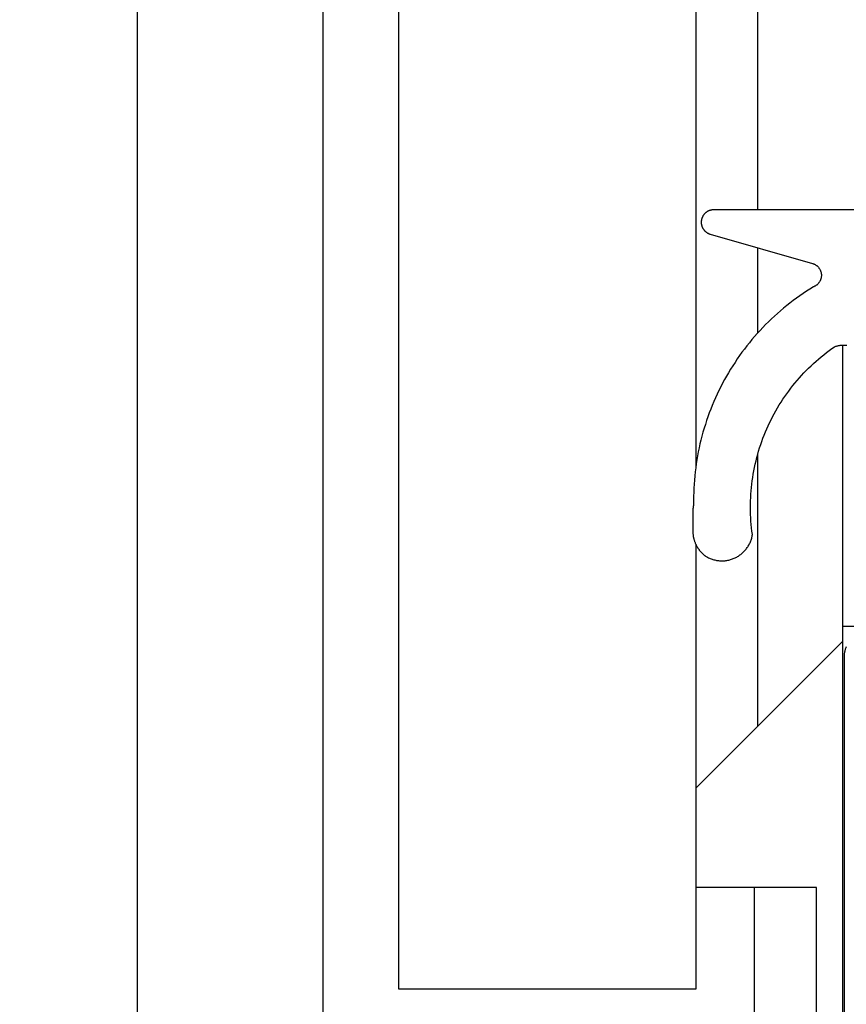
# Model space of a CAD drawing. Extents: x 323 to 640, y -390 to 718.
# Drawn here: x 457 to 471, y 209 to 225 of the extents above; entities that cross this region are included whole.
import ezdxf

# ---------------------------------------------------------------- set-up
doc = ezdxf.new("R2010")
doc.units = 0
doc.header["$MEASUREMENT"] = 0
for name, color, linetype in [('01BID', 53, 'Continuous'), ('1', 7, 'Continuous'), ('15', 7, 'Continuous'), ('AM_0', 7, 'Continuous'), ('NONE', 7, 'Continuous')]:
    doc.layers.add(name, color=color, linetype=linetype)

# ---------------------------------------------------------------- blocks, each defined once
blk = doc.blocks.new('GROUP-3-1')
at = {"layer": '15', "color": 30, "linetype": 'Continuous'}
for p, q in [((248.903, 32.66), (250.703, 32.66)), ((248.903, 32.414), (246.532, 30.043))]:
    blk.add_line(p, q, dxfattribs=at)
blk.add_lwpolyline([(248.903, 37.204), (248.903, 32.66), (248.903, 21.467)], dxfattribs=at)
blk = doc.blocks.new('GROUP-7-1')
at = {"layer": '1', "color": 7, "linetype": 'Continuous'}
for points in [[(241.732, 26.791), (241.732, 150.875), (246.532, 150.875), (246.532, 35.246)], [(246.532, 33.98), (246.532, 26.791), (241.732, 26.791)]]:
    blk.add_lwpolyline(points, dxfattribs=at)
blk = doc.blocks.new('GROUP-8-1')
at = {"layer": '15', "color": 30, "linetype": 'Continuous'}
for p, q in [((240.5, 132.536), (240.5, 25.937)), ((247.532, 39.39), (247.532, 108.94)), ((247.532, 37.4), (247.532, 38.777)), ((247.532, 31.043), (247.532, 35.442)), ((247.48, 25.937), (247.48, 28.437))]:
    blk.add_line(p, q, dxfattribs=at)
blk.add_lwpolyline([(248.555, 156.126, 0.091711), (237.603, 153.78, 0.015329), (235.883, 153.002, 0.286352), (235.603, 152.553), (235.603, 152.553), (235.603, 132.793), (237.5, 130.897), (237.5, 23.077, 0.466308), (237.969, 22.683), (237.969, 22.683), (248.066, 24.464, 0.36397), (248.48, 24.956), (248.48, 24.956), (248.48, 28.437), (247.48, 28.437), (246.532, 28.437)], format="xyb", dxfattribs=at)
blk = doc.blocks.new('T7790')
at = {"layer": '1', "color": 7, "linetype": 'Continuous'}
for p, q in [((-2.319, 8.5), (8.196, 8.5)), ((8.196, 8.5), (8.208, 8.5)), ((8.208, 8.5), (8.221, 8.499)), ((8.221, 8.499), (8.233, 8.499)), ((8.233, 8.499), (8.245, 8.498)), ((8.245, 8.498), (8.257, 8.496)), ((8.257, 8.496), (8.269, 8.495)), ((8.269, 8.495), (8.282, 8.493)), ((8.282, 8.493), (8.294, 8.49)), ((8.294, 8.49), (8.306, 8.488)), ((8.306, 8.488), (8.318, 8.485)), ((8.318, 8.485), (8.329, 8.482)), ((8.329, 8.482), (8.341, 8.479)), ((8.341, 8.479), (8.353, 8.475)), ((8.353, 8.475), (8.364, 8.471)), ((8.364, 8.471), (8.376, 8.467))]:
    blk.add_line(p, q, dxfattribs=at)
blk = doc.blocks.new('T2343C')
at = {"layer": '1', "color": 7, "linetype": 'Continuous'}
for p, q in [((-2.106, 4.142), (-2.113, 4.138)), ((-2.1, 4.146), (-2.106, 4.142)), ((-2.094, 4.15), (-2.1, 4.146)), ((-2.087, 4.153), (-2.094, 4.15)), ((-2.08, 4.157), (-2.087, 4.153)), ((-2.074, 4.161), (-2.08, 4.157)), ((-2.067, 4.164), (-2.074, 4.161)), ((-2.06, 4.167), (-2.067, 4.164)), ((-2.054, 4.17), (-2.06, 4.167)), ((-2.047, 4.174), (-2.054, 4.17)), ((-2.04, 4.177), (-2.047, 4.174)), ((-2.033, 4.179), (-2.04, 4.177)), ((-2.026, 4.182), (-2.033, 4.179)), ((-2.019, 4.185), (-2.026, 4.182)), ((-2.012, 4.188), (-2.019, 4.185)), ((-2.005, 4.19), (-2.012, 4.188)), ((-1.998, 4.192), (-2.005, 4.19)), ((-1.991, 4.195), (-1.998, 4.192)), ((-1.984, 4.197), (-1.991, 4.195)), ((-1.976, 4.199), (-1.984, 4.197)), ((-1.969, 4.201), (-1.976, 4.199)), ((-1.962, 4.203), (-1.969, 4.201)), ((-1.955, 4.204), (-1.962, 4.203)), ((-1.947, 4.206), (-1.955, 4.204)), ((-1.94, 4.207), (-1.947, 4.206)), ((-1.933, 4.209), (-1.94, 4.207)), ((-1.925, 4.21), (-1.933, 4.209)), ((-1.918, 4.211), (-1.925, 4.21)), ((-1.911, 4.212), (-1.918, 4.211)), ((-1.903, 4.213), (-1.911, 4.212)), ((-1.896, 4.214), (-1.903, 4.213)), ((-1.888, 4.215), (-1.896, 4.214)), ((-1.881, 4.215), (-1.888, 4.215)), ((-1.873, 4.216), (-1.881, 4.215)), ((-1.866, 4.216), (-1.873, 4.216)), ((-1.858, 4.217), (-1.866, 4.216)), ((-1.851, 4.217), (-1.858, 4.217)), ((-1.843, 4.217), (-1.851, 4.217)), ((-1.523, 4.217), (-1.843, 4.217)), ((-1.521, 4.217), (-1.523, 4.217)), ((-1.52, 4.217), (-1.521, 4.217)), ((-1.518, 4.217), (-1.52, 4.217)), ((-1.516, 4.217), (-1.518, 4.217)), ((-1.514, 4.217), (-1.516, 4.217)), ((-1.513, 4.217), (-1.514, 4.217)), ((-1.511, 4.217), (-1.513, 4.217)), ((-1.509, 4.217), (-1.511, 4.217)), ((-1.507, 4.217), (-1.509, 4.217)), ((-1.506, 4.217), (-1.507, 4.217)), ((-1.504, 4.216), (-1.506, 4.217)), ((-1.502, 4.216), (-1.504, 4.216)), ((-1.5, 4.216), (-1.502, 4.216)), ((-1.498, 4.216), (-1.5, 4.216)), ((-1.497, 4.216), (-1.498, 4.216)), ((-1.495, 4.216), (-1.497, 4.216)), ((-1.493, 4.216), (-1.495, 4.216)), ((-1.491, 4.216), (-1.493, 4.216)), ((-1.49, 4.216), (-1.491, 4.216)), ((-1.488, 4.216), (-1.49, 4.216)), ((-1.486, 4.215), (-1.488, 4.216)), ((-1.484, 4.215), (-1.486, 4.215)), ((-1.483, 4.215), (-1.484, 4.215)), ((-1.481, 4.215), (-1.483, 4.215)), ((-1.479, 4.215), (-1.481, 4.215)), ((-1.477, 4.215), (-1.479, 4.215)), ((-1.476, 4.215), (-1.477, 4.215)), ((-1.474, 4.214), (-1.476, 4.215)), ((-1.472, 4.214), (-1.474, 4.214)), ((-1.47, 4.214), (-1.472, 4.214)), ((-1.469, 4.214), (-1.47, 4.214)), ((-1.467, 4.214), (-1.469, 4.214)), ((-1.465, 4.213), (-1.467, 4.214)), ((-1.463, 4.213), (-1.465, 4.213)), ((-1.462, 4.213), (-1.463, 4.213)), ((-1.46, 4.213), (-1.462, 4.213)), ((-1.458, 4.213), (-1.46, 4.213)), ((-1.456, 4.212), (-1.458, 4.213)), ((-1.455, 4.212), (-1.456, 4.212)), ((-1.453, 4.212), (-1.455, 4.212)), ((-1.451, 4.212), (-1.453, 4.212)), ((-1.449, 4.211), (-1.451, 4.212)), ((-1.448, 4.211), (-1.449, 4.211)), ((-1.446, 4.211), (-1.448, 4.211)), ((-1.444, 4.211), (-1.446, 4.211)), ((-1.442, 4.21), (-1.444, 4.211)), ((-1.441, 4.21), (-1.442, 4.21)), ((-1.439, 4.21), (-1.441, 4.21)), ((-1.437, 4.209), (-1.439, 4.21)), ((-1.435, 4.209), (-1.437, 4.209)), ((-1.434, 4.209), (-1.435, 4.209)), ((-1.432, 4.208), (-1.434, 4.209)), ((-1.43, 4.208), (-1.432, 4.208)), ((-1.428, 4.208), (-1.43, 4.208)), ((-1.427, 4.207), (-1.428, 4.208)), ((-1.425, 4.207), (-1.427, 4.207)), ((-1.423, 4.207), (-1.425, 4.207)), ((-1.421, 4.206), (-1.423, 4.207)), ((-1.42, 4.206), (-1.421, 4.206)), ((-1.418, 4.206), (-1.42, 4.206)), ((-1.416, 4.205), (-1.418, 4.206)), ((-1.415, 4.205), (-1.416, 4.205)), ((-1.413, 4.205), (-1.415, 4.205)), ((-1.411, 4.204), (-1.413, 4.205)), ((-1.345, 4.205), (-1.411, 4.204)), ((-1.28, 4.204), (-1.345, 4.205)), ((-1.214, 4.203), (-1.28, 4.204)), ((-1.149, 4.2), (-1.214, 4.203)), ((-1.083, 4.197), (-1.149, 4.2)), ((-1.018, 4.192), (-1.083, 4.197)), ((-0.952, 4.186), (-1.018, 4.192)), ((-0.887, 4.179), (-0.952, 4.186)), ((-0.822, 4.171), (-0.887, 4.179)), ((-0.757, 4.162), (-0.822, 4.171)), ((-0.692, 4.152), (-0.757, 4.162)), ((-0.627, 4.141), (-0.692, 4.152)), ((-0.563, 4.129), (-0.627, 4.141)), ((-2.26, 3.991), (-2.267, 3.978)), ((-2.252, 4.004), (-2.26, 3.991)), ((-2.248, 4.01), (-2.252, 4.004)), ((-2.244, 4.016), (-2.248, 4.01)), ((-2.239, 4.022), (-2.244, 4.016)), ((-2.235, 4.028), (-2.239, 4.022)), ((-2.23, 4.034), (-2.235, 4.028)), ((-2.225, 4.04), (-2.23, 4.034)), ((-2.22, 4.046), (-2.225, 4.04)), ((-2.215, 4.051), (-2.22, 4.046)), ((-2.21, 4.057), (-2.215, 4.051)), ((-2.205, 4.062), (-2.21, 4.057)), ((-2.2, 4.068), (-2.205, 4.062)), ((-2.194, 4.073), (-2.2, 4.068)), ((-2.189, 4.078), (-2.194, 4.073)), ((-2.184, 4.083), (-2.189, 4.078)), ((-2.178, 4.088), (-2.184, 4.083)), ((-2.173, 4.093), (-2.178, 4.088)), ((-2.167, 4.098), (-2.173, 4.093)), ((-2.161, 4.103), (-2.167, 4.098)), ((-2.155, 4.108), (-2.161, 4.103)), ((-2.149, 4.112), (-2.155, 4.108)), ((-2.143, 4.117), (-2.149, 4.112)), ((-2.137, 4.121), (-2.143, 4.117)), ((-2.131, 4.126), (-2.137, 4.121)), ((-2.125, 4.13), (-2.131, 4.126)), ((-2.119, 4.134), (-2.125, 4.13)), ((-2.113, 4.138), (-2.119, 4.134)), ((-0.499, 4.116), (-0.563, 4.129)), ((-0.434, 4.102), (-0.499, 4.116)), ((-0.371, 4.087), (-0.434, 4.102)), ((-0.307, 4.07), (-0.371, 4.087)), ((-0.244, 4.053), (-0.307, 4.07)), ((-0.181, 4.035), (-0.244, 4.053)), ((-0.118, 4.015), (-0.181, 4.035)), ((-0.056, 3.995), (-0.118, 4.015)), ((0.006, 3.973), (-0.056, 3.995)), ((2.977, 3.982), (2.975, 3.978)), ((2.979, 3.985), (2.977, 3.982)), ((2.982, 3.989), (2.979, 3.985)), ((2.984, 3.993), (2.982, 3.989)), ((2.987, 3.997), (2.984, 3.993)), ((2.989, 4), (2.987, 3.997)), ((2.992, 4.004), (2.989, 4)), ((2.995, 4.007), (2.992, 4.004)), ((2.998, 4.011), (2.995, 4.007)), ((3.001, 4.014), (2.998, 4.011)), ((3.004, 4.017), (3.001, 4.014)), ((3.007, 4.021), (3.004, 4.017)), ((3.01, 4.024), (3.007, 4.021)), ((3.013, 4.027), (3.01, 4.024)), ((3.016, 4.03), (3.013, 4.027)), ((3.02, 4.033), (3.016, 4.03)), ((3.023, 4.036), (3.02, 4.033)), ((3.027, 4.039), (3.023, 4.036)), ((3.03, 4.041), (3.027, 4.039)), ((3.034, 4.044), (3.03, 4.041)), ((3.037, 4.047), (3.034, 4.044)), ((3.041, 4.049), (3.037, 4.047)), ((3.045, 4.051), (3.041, 4.049)), ((3.049, 4.054), (3.045, 4.051)), ((3.053, 4.056), (3.049, 4.054)), ((3.056, 4.058), (3.053, 4.056)), ((3.06, 4.06), (3.056, 4.058)), ((3.064, 4.062), (3.06, 4.06)), ((3.069, 4.064), (3.064, 4.062)), ((3.073, 4.066), (3.069, 4.064)), ((3.077, 4.067), (3.073, 4.066)), ((3.081, 4.069), (3.077, 4.067)), ((3.085, 4.071), (3.081, 4.069)), ((3.089, 4.072), (3.085, 4.071)), ((3.094, 4.073), (3.089, 4.072)), ((3.098, 4.074), (3.094, 4.073)), ((3.102, 4.076), (3.098, 4.074)), ((3.107, 4.077), (3.102, 4.076)), ((3.111, 4.077), (3.107, 4.077)), ((3.115, 4.078), (3.111, 4.077)), ((3.12, 4.079), (3.115, 4.078)), ((3.124, 4.08), (3.12, 4.079)), ((3.129, 4.08), (3.124, 4.08)), ((3.133, 4.081), (3.129, 4.08)), ((3.138, 4.081), (3.133, 4.081)), ((3.142, 4.081), (3.138, 4.081)), ((3.147, 4.081), (3.142, 4.081)), ((3.151, 4.081), (3.147, 4.081)), ((3.156, 4.081), (3.151, 4.081)), ((3.16, 4.081), (3.156, 4.081)), ((3.165, 4.081), (3.16, 4.081)), ((3.169, 4.08), (3.165, 4.081)), ((3.173, 4.08), (3.169, 4.08)), ((3.178, 4.079), (3.173, 4.08)), ((3.182, 4.079), (3.178, 4.079)), ((3.187, 4.078), (3.182, 4.079)), ((3.191, 4.077), (3.187, 4.078)), ((3.195, 4.076), (3.191, 4.077)), ((3.2, 4.075), (3.195, 4.076)), ((3.204, 4.074), (3.2, 4.075)), ((3.208, 4.073), (3.204, 4.074)), ((3.213, 4.071), (3.208, 4.073)), ((3.217, 4.07), (3.213, 4.071)), ((3.221, 4.068), (3.217, 4.07)), ((3.225, 4.067), (3.221, 4.068)), ((3.229, 4.065), (3.225, 4.067)), ((3.233, 4.063), (3.229, 4.065)), ((3.237, 4.061), (3.233, 4.063)), ((3.241, 4.059), (3.237, 4.061)), ((3.245, 4.057), (3.241, 4.059)), ((3.249, 4.055), (3.245, 4.057)), ((3.253, 4.053), (3.249, 4.055)), ((3.257, 4.05), (3.253, 4.053)), ((3.261, 4.048), (3.257, 4.05)), ((3.264, 4.045), (3.261, 4.048)), ((3.268, 4.043), (3.264, 4.045)), ((3.272, 4.04), (3.268, 4.043)), ((3.275, 4.037), (3.272, 4.04)), ((3.279, 4.034), (3.275, 4.037)), ((3.282, 4.032), (3.279, 4.034)), ((3.285, 4.029), (3.282, 4.032)), ((3.289, 4.025), (3.285, 4.029)), ((3.292, 4.022), (3.289, 4.025)), ((3.295, 4.019), (3.292, 4.022)), ((3.298, 4.016), (3.295, 4.019)), ((3.301, 4.012), (3.298, 4.016)), ((3.304, 4.009), (3.301, 4.012)), ((3.307, 4.006), (3.304, 4.009)), ((3.309, 4.002), (3.307, 4.006)), ((3.312, 3.998), (3.309, 4.002)), ((3.315, 3.995), (3.312, 3.998)), ((3.317, 3.991), (3.315, 3.995)), ((3.32, 3.987), (3.317, 3.991)), ((3.322, 3.984), (3.32, 3.987)), ((3.324, 3.98), (3.322, 3.984)), ((3.326, 3.976), (3.324, 3.98)), ((-2.316, 3.833), (-2.318, 3.818)), ((-2.313, 3.848), (-2.316, 3.833)), ((-2.31, 3.863), (-2.313, 3.848)), ((-2.306, 3.878), (-2.31, 3.863)), ((-2.302, 3.893), (-2.306, 3.878)), ((-2.297, 3.907), (-2.302, 3.893)), ((-2.292, 3.922), (-2.297, 3.907)), ((-2.287, 3.936), (-2.292, 3.922)), ((-2.281, 3.95), (-2.287, 3.936)), ((-2.274, 3.964), (-2.281, 3.95)), ((-2.267, 3.978), (-2.274, 3.964)), ((0.068, 3.951), (0.006, 3.973)), ((0.129, 3.928), (0.068, 3.951)), ((0.19, 3.903), (0.129, 3.928)), ((0.251, 3.878), (0.19, 3.903)), ((0.311, 3.851), (0.251, 3.878)), ((0.371, 3.824), (0.311, 3.851)), ((0.43, 3.796), (0.371, 3.824)), ((2.958, 3.936), (2.484, 2.285)), ((2.959, 3.941), (2.958, 3.936)), ((2.96, 3.945), (2.959, 3.941)), ((2.962, 3.949), (2.96, 3.945)), ((2.963, 3.953), (2.962, 3.949)), ((2.965, 3.958), (2.963, 3.953)), ((2.967, 3.962), (2.965, 3.958)), ((2.969, 3.966), (2.967, 3.962)), ((2.971, 3.97), (2.969, 3.966)), ((2.973, 3.974), (2.971, 3.97)), ((2.975, 3.978), (2.973, 3.974)), ((3.328, 3.972), (3.326, 3.976)), ((3.33, 3.968), (3.328, 3.972)), ((3.332, 3.964), (3.33, 3.968)), ((3.334, 3.96), (3.332, 3.964)), ((3.336, 3.955), (3.334, 3.96)), ((3.337, 3.951), (3.336, 3.955)), ((3.339, 3.947), (3.337, 3.951)), ((3.34, 3.943), (3.339, 3.947)), ((3.342, 3.939), (3.34, 3.943)), ((3.343, 3.934), (3.342, 3.939)), ((3.344, 3.93), (3.343, 3.934)), ((3.345, 3.926), (3.344, 3.93)), ((3.346, 3.921), (3.345, 3.926)), ((3.347, 3.917), (3.346, 3.921)), ((3.348, 3.912), (3.347, 3.917)), ((3.348, 3.908), (3.348, 3.912)), ((3.349, 3.904), (3.348, 3.908)), ((3.349, 3.899), (3.349, 3.904)), ((3.35, 3.895), (3.349, 3.899)), ((3.35, 3.89), (3.35, 3.895)), ((3.35, 3.886), (3.35, 3.89)), ((3.35, 3.881), (3.35, 3.886)), ((3.35, 0.2), (3.35, 3.881)), ((-2.322, 3.788), (-2.323, 3.772)), ((-2.323, 3.772), (-2.323, 3.757)), ((-2.323, 3.757), (-2.323, 3.742)), ((-2.323, 3.742), (-2.323, 3.726)), ((-2.323, 3.726), (-2.322, 3.711)), ((-2.32, 3.803), (-2.322, 3.788)), ((-2.322, 3.711), (-2.321, 3.696)), ((-2.321, 3.696), (-2.319, 3.681)), ((-2.318, 3.818), (-2.32, 3.803)), ((-2.319, 3.681), (-2.317, 3.666)), ((-2.317, 3.666), (-2.314, 3.65)), ((0.489, 3.767), (0.43, 3.796)), ((0.547, 3.736), (0.489, 3.767)), ((0.605, 3.705), (0.547, 3.736)), ((0.662, 3.673), (0.605, 3.705)), ((0.718, 3.64), (0.662, 3.673)), ((-2.314, 3.65), (-2.311, 3.635)), ((-2.311, 3.635), (-2.307, 3.621)), ((-2.307, 3.621), (-2.303, 3.606)), ((-2.303, 3.606), (-2.298, 3.591)), ((-2.298, 3.591), (-2.293, 3.577)), ((-2.293, 3.577), (-2.288, 3.563)), ((-2.288, 3.563), (-2.282, 3.548)), ((-2.282, 3.548), (-2.276, 3.534)), ((-2.276, 3.534), (-2.269, 3.521)), ((-2.269, 3.521), (-2.262, 3.507)), ((-2.262, 3.507), (-2.254, 3.494)), ((0.775, 3.606), (0.718, 3.64)), ((0.83, 3.571), (0.775, 3.606)), ((0.885, 3.535), (0.83, 3.571)), ((0.94, 3.499), (0.885, 3.535)), ((-2.254, 3.494), (-2.246, 3.481)), ((-2.246, 3.481), (-2.238, 3.468)), ((-2.238, 3.468), (-2.229, 3.455)), ((-2.229, 3.455), (-2.22, 3.443)), ((-2.22, 3.443), (-2.21, 3.431)), ((-2.21, 3.431), (-2.201, 3.419)), ((-2.201, 3.419), (-2.19, 3.408)), ((-2.19, 3.408), (-2.18, 3.397)), ((-2.18, 3.397), (-2.169, 3.386)), ((-2.169, 3.386), (-2.158, 3.376)), ((-2.158, 3.376), (-2.146, 3.366)), ((-2.146, 3.366), (-2.134, 3.356)), ((-2.134, 3.356), (-2.122, 3.347)), ((-2.122, 3.347), (-2.11, 3.338)), ((0.994, 3.461), (0.94, 3.499)), ((1.047, 3.423), (0.994, 3.461)), ((1.099, 3.384), (1.047, 3.423)), ((1.151, 3.343), (1.099, 3.384)), ((1.203, 3.302), (1.151, 3.343)), ((-2.11, 3.338), (-2.097, 3.329)), ((-2.097, 3.329), (-2.084, 3.321)), ((-2.084, 3.321), (-2.071, 3.313)), ((-2.071, 3.313), (-2.057, 3.306)), ((-2.057, 3.306), (-2.044, 3.299)), ((-2.044, 3.299), (-2.03, 3.292)), ((-2.03, 3.292), (-2.016, 3.286)), ((-2.016, 3.286), (-2.002, 3.281)), ((-2.002, 3.281), (-1.987, 3.275)), ((-1.987, 3.275), (-1.973, 3.271)), ((-1.973, 3.271), (-1.958, 3.266)), ((-1.958, 3.266), (-1.943, 3.262)), ((-1.943, 3.262), (-1.928, 3.259)), ((-1.928, 3.259), (-1.913, 3.256)), ((-1.913, 3.256), (-1.898, 3.253)), ((-1.898, 3.253), (-1.844, 3.261)), ((-1.844, 3.261), (-1.79, 3.267)), ((-1.79, 3.267), (-1.736, 3.272)), ((-1.736, 3.272), (-1.681, 3.277)), ((-1.681, 3.277), (-1.627, 3.28)), ((-1.627, 3.28), (-1.573, 3.283)), ((-1.573, 3.283), (-1.518, 3.285)), ((-1.518, 3.285), (-1.463, 3.285)), ((-1.463, 3.285), (-1.409, 3.285)), ((-1.409, 3.285), (-1.354, 3.284)), ((-1.354, 3.284), (-1.3, 3.282)), ((-1.3, 3.282), (-1.245, 3.279)), ((-1.245, 3.279), (-1.191, 3.275)), ((-1.191, 3.275), (-1.137, 3.27)), ((-1.137, 3.27), (-1.082, 3.264)), ((-1.082, 3.264), (-1.028, 3.257)), ((-1.028, 3.257), (-0.974, 3.249)), ((-0.974, 3.249), (-0.921, 3.24)), ((-0.921, 3.24), (-0.867, 3.231)), ((-0.867, 3.231), (-0.813, 3.22)), ((-0.813, 3.22), (-0.76, 3.209)), ((-0.76, 3.209), (-0.707, 3.196)), ((-0.707, 3.196), (-0.654, 3.183)), ((1.253, 3.261), (1.203, 3.302)), ((1.303, 3.218), (1.253, 3.261)), ((1.352, 3.175), (1.303, 3.218)), ((-0.654, 3.183), (-0.601, 3.168)), ((-0.601, 3.168), (-0.549, 3.153)), ((-0.549, 3.153), (-0.497, 3.137)), ((-0.497, 3.137), (-0.445, 3.12)), ((-0.445, 3.12), (-0.394, 3.102)), ((-0.394, 3.102), (-0.342, 3.084)), ((-0.342, 3.084), (-0.291, 3.064)), ((-0.291, 3.064), (-0.241, 3.043)), ((-0.241, 3.043), (-0.191, 3.022)), ((1.401, 3.13), (1.352, 3.175)), ((1.449, 3.085), (1.401, 3.13)), ((1.496, 3.04), (1.449, 3.085)), ((1.542, 2.993), (1.496, 3.04)), ((-0.191, 3.022), (-0.141, 3)), ((-0.141, 3), (-0.092, 2.976)), ((-0.092, 2.976), (-0.043, 2.952)), ((-0.043, 2.952), (0.006, 2.928)), ((0.006, 2.928), (0.054, 2.902)), ((0.054, 2.902), (0.102, 2.875)), ((0.102, 2.875), (0.149, 2.848)), ((1.587, 2.946), (1.542, 2.993)), ((1.632, 2.898), (1.587, 2.946)), ((1.676, 2.849), (1.632, 2.898)), ((0.149, 2.848), (0.196, 2.82)), ((0.196, 2.82), (0.242, 2.791)), ((0.242, 2.791), (0.288, 2.761)), ((0.288, 2.761), (0.333, 2.73)), ((0.333, 2.73), (0.377, 2.699)), ((1.719, 2.8), (1.676, 2.849)), ((1.762, 2.75), (1.719, 2.8)), ((1.803, 2.699), (1.762, 2.75)), ((0.377, 2.699), (0.421, 2.667)), ((0.421, 2.667), (0.465, 2.634)), ((0.465, 2.634), (0.508, 2.601)), ((0.508, 2.601), (0.55, 2.566)), ((0.55, 2.566), (0.592, 2.531)), ((1.844, 2.647), (1.803, 2.699)), ((1.884, 2.595), (1.844, 2.647)), ((1.923, 2.542), (1.884, 2.595)), ((0.592, 2.531), (0.633, 2.495)), ((0.633, 2.495), (0.674, 2.459)), ((0.674, 2.459), (0.714, 2.422)), ((0.714, 2.422), (0.753, 2.384)), ((1.961, 2.489), (1.923, 2.542)), ((1.998, 2.435), (1.961, 2.489)), ((2.035, 2.38), (1.998, 2.435)), ((0.753, 2.384), (0.791, 2.345)), ((0.791, 2.345), (0.829, 2.306)), ((0.829, 2.306), (0.867, 2.266)), ((0.867, 2.266), (0.903, 2.225)), ((2.07, 2.325), (2.035, 2.38)), ((2.105, 2.269), (2.07, 2.325)), ((2.108, 2.262), (2.105, 2.269)), ((2.111, 2.255), (2.108, 2.262)), ((2.114, 2.248), (2.111, 2.255)), ((2.118, 2.241), (2.114, 2.248)), ((2.122, 2.234), (2.118, 2.241)), ((2.126, 2.228), (2.122, 2.234)), ((2.462, 2.235), (2.458, 2.228)), ((2.466, 2.241), (2.462, 2.235)), ((2.47, 2.248), (2.466, 2.241)), ((2.473, 2.255), (2.47, 2.248)), ((2.476, 2.262), (2.473, 2.255)), ((2.479, 2.27), (2.476, 2.262)), ((2.482, 2.277), (2.479, 2.27)), ((2.484, 2.285), (2.482, 2.277)), ((0.903, 2.225), (0.939, 2.184)), ((0.939, 2.184), (0.974, 2.143)), ((0.974, 2.143), (1.008, 2.1)), ((1.008, 2.1), (1.042, 2.057)), ((2.131, 2.221), (2.126, 2.228)), ((2.135, 2.215), (2.131, 2.221)), ((2.14, 2.209), (2.135, 2.215)), ((2.146, 2.203), (2.14, 2.209)), ((2.151, 2.198), (2.146, 2.203)), ((2.157, 2.192), (2.151, 2.198)), ((2.163, 2.187), (2.157, 2.192)), ((2.169, 2.182), (2.163, 2.187)), ((2.175, 2.178), (2.169, 2.182)), ((2.181, 2.173), (2.175, 2.178)), ((2.188, 2.169), (2.181, 2.173)), ((2.195, 2.165), (2.188, 2.169)), ((2.202, 2.161), (2.195, 2.165)), ((2.209, 2.158), (2.202, 2.161)), ((2.216, 2.155), (2.209, 2.158)), ((2.223, 2.152), (2.216, 2.155)), ((2.23, 2.149), (2.223, 2.152)), ((2.238, 2.147), (2.23, 2.149)), ((2.246, 2.145), (2.238, 2.147)), ((2.253, 2.143), (2.246, 2.145)), ((2.261, 2.142), (2.253, 2.143)), ((2.269, 2.141), (2.261, 2.142)), ((2.276, 2.14), (2.269, 2.141)), ((2.284, 2.14), (2.276, 2.14)), ((2.292, 2.14), (2.284, 2.14)), ((2.3, 2.14), (2.292, 2.14)), ((2.308, 2.14), (2.3, 2.14)), ((2.315, 2.141), (2.308, 2.14)), ((2.323, 2.142), (2.315, 2.141)), ((2.331, 2.144), (2.323, 2.142)), ((2.339, 2.145), (2.331, 2.144)), ((2.346, 2.147), (2.339, 2.145)), ((2.354, 2.149), (2.346, 2.147)), ((2.361, 2.152), (2.354, 2.149)), ((2.368, 2.155), (2.361, 2.152)), ((2.375, 2.158), (2.368, 2.155)), ((2.383, 2.161), (2.375, 2.158)), ((2.389, 2.165), (2.383, 2.161)), ((2.396, 2.169), (2.389, 2.165)), ((2.403, 2.173), (2.396, 2.169)), ((2.409, 2.178), (2.403, 2.173)), ((2.415, 2.182), (2.409, 2.178)), ((2.421, 2.187), (2.415, 2.182)), ((2.427, 2.193), (2.421, 2.187)), ((2.433, 2.198), (2.427, 2.193)), ((2.438, 2.204), (2.433, 2.198)), ((2.444, 2.209), (2.438, 2.204)), ((2.449, 2.215), (2.444, 2.209)), ((2.453, 2.222), (2.449, 2.215)), ((2.458, 2.228), (2.453, 2.222)), ((1.042, 2.057), (1.075, 2.014)), ((1.075, 2.014), (1.107, 1.97)), ((1.107, 1.97), (1.138, 1.925)), ((1.138, 1.925), (1.142, 1.914)), ((1.142, 1.914), (1.146, 1.904)), ((1.146, 1.904), (1.149, 1.893)), ((1.149, 1.893), (1.152, 1.882)), ((1.152, 1.882), (1.154, 1.871)), ((1.154, 1.871), (1.157, 1.86)), ((1.157, 1.86), (1.159, 1.849)), ((1.159, 1.849), (1.16, 1.838)), ((1.16, 1.838), (1.162, 1.827)), ((1.162, 1.827), (1.163, 1.816)), ((1.163, 1.816), (1.164, 1.805)), ((1.164, 1.76), (1.163, 1.749)), ((1.164, 1.805), (1.164, 1.793)), ((1.164, 1.793), (1.164, 1.782)), ((1.164, 1.782), (1.164, 1.771)), ((1.164, 1.771), (1.164, 1.76)), ((1.162, 1.737), (1.16, 1.726)), ((1.163, 1.749), (1.162, 1.737))]:
    blk.add_line(p, q, dxfattribs=at)
blk = doc.blocks.new('GROUP-9-1')
at = {"layer": 'AM_0', "color": 7, "linetype": 'Continuous', "ltscale": 0.79375, "rotation": 90}
for name, p in [('T7790', (257.432, 23.953)), ('T2343C', (250.7, 36.04))]:
    blk.add_blockref(name, p, dxfattribs=at)
at = {"layer": 'NONE', "color": 7, "linetype": 'Continuous', "ltscale": 0.79375}
for name in ['GROUP-8-1', 'GROUP-3-1', 'GROUP-7-1']:
    blk.add_blockref(name, (0, 0), dxfattribs=at)

msp = doc.modelspace()

# ---------------------------------------------------------------- block references
at = {"layer": '01BID', "color": 7, "linetype": 'Continuous', "ltscale": 304.8}
msp.add_blockref('GROUP-9-1', (221.538, 182.359), dxfattribs=at)

doc.saveas('drawing.dxf')
